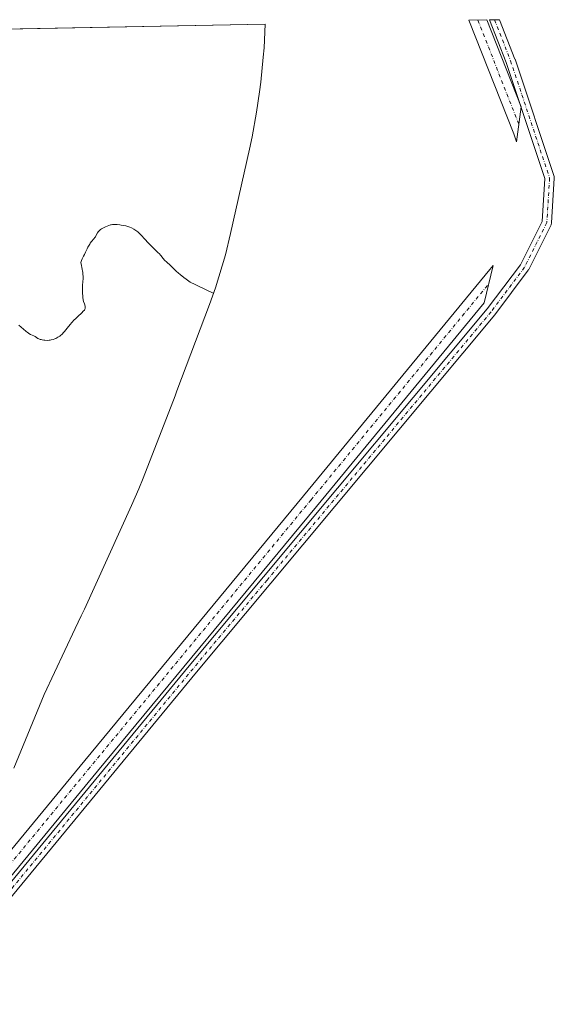
# Model space of a CAD drawing. Units: metres. Extents: x 632507 to 633010, y 4667222 to 4669544.
# Drawn here: x 632786 to 632989, y 4669171 to 4669544 of the extents above; entities that cross this region are included whole.
import ezdxf

# ---------------------------------------------------------------- set-up
doc = ezdxf.new("R2010")
doc.units = ezdxf.units.M
doc.header["$MEASUREMENT"] = 0
doc.linetypes.add('DGN Style 4', pattern=[2.6384748266838614, 1.318413404963828, -0.6592067024819142, 0.001648016756204785, -0.6592067024819142])
for name, color, linetype, lineweight in [('Corriente artificial Cxs', 4, 'Continuous', 13), ('Corriente artificial eje', 142, 'DGN Style 4', 0), ('Cultivos herbáceos CxS', 92, 'Continuous', 0), ('Curva de nivel normal', 30, 'Continuous', 0), ('Pista no pavimentada Cxs', 111, 'Continuous', 0), ('Pista no pavimentada eje', 91, 'DGN Style 4', 0)]:
    doc.layers.add(name, color=color, linetype=linetype, lineweight=lineweight)

msp = doc.modelspace()

# ---------------------------------------------------------------- linework, layer by layer
at = {"layer": 'Corriente artificial Cxs', "color": 4, "linetype": 'Continuous', "lineweight": 13, "extrusion": (0.1561514632084651, 0.002977630501176183, 0.9877286339144239), "elevation": 113093.6847099128, "flags": 128}
msp.add_lwpolyline([(4656627.477617412, -712953.912092133), (4656627.477617411, -712960.7676499761)], dxfattribs=at)
at = {"layer": 'Corriente artificial Cxs', "color": 4, "linetype": 'Continuous', "lineweight": 13, "extrusion": (-0.003628435354207607, 0.009174042456297405, 0.9999513345167806), "elevation": 40897.67568789247, "flags": 128}
msp.add_lwpolyline([(632960.1940070948, 4669365.211241954), (632973.2351905282, 4669332.239854438)], dxfattribs=at)
at = {"layer": 'Corriente artificial Cxs', "color": 4, "linetype": 'Continuous', "lineweight": 13}
msp.add_polyline3d([(632976.1101000002, 4669510.940099999, 356.1143000000012), (632974.3300999999, 4669497.720100001, 357.3076000000001), (632973.3400999998, 4669500.7301, 357.1828999999998), (632956.2999, 4669543.7807, 356.8352000000014), (632963.0701000001, 4669543.9101, 355.7645000000048)], close=True, dxfattribs=at)
for points in [[(632976.1101000002, 4669510.940099999, 356.1143000000012), (632974.3300999999, 4669497.720100001, 357.3076000000001), (632973.3400999998, 4669500.7301, 357.1828999999998), (632956.2999, 4669543.780999999, 356.8352000000014)], [(632629.7301000003, 4669043.7501, 356.602899999998), (632810.4600999998, 4669263.0001, 357.4703000000009), (632893.5100999996, 4669363.4001, 357.2660000000033), (632964.2301000003, 4669449.280099999, 357.8010000000068), (632965.4401000004, 4669450.8201, 357.7005999999965), (632962.0201000003, 4669436.610099999, 355.6849999999977), (632898.4001000002, 4669359.360099999, 355.7687000000006), (632815.3501000004, 4669258.960100001, 355.8108000000066), (632634.7500999998, 4669039.870100001, 355.5592000000034)], [(632629.7301000003, 4669043.7501, 356.602899999998), (632810.4600999998, 4669263.0001, 357.4703000000009), (632893.5100999996, 4669363.4001, 357.2660000000033), (632964.2301000003, 4669449.280099999, 357.8010000000068), (632965.4401000004, 4669450.8201, 357.7005999999965), (632962.0201000003, 4669436.610099999, 355.6849999999977), (632898.4001000002, 4669359.360099999, 355.7687000000006), (632815.3501000004, 4669258.960100001, 355.8108000000066), (632634.7500999998, 4669039.870100001, 355.5592000000034)]]:
    msp.add_polyline3d(points, dxfattribs=at)
at = {"layer": 'Corriente artificial eje', "color": 142, "linetype": 'DGN Style 4', "lineweight": 0, "extrusion": (-0.001216412925757968, 0.003095192325031162, 0.9999944700467425), "elevation": 14039.2850548632, "flags": 128}
msp.add_lwpolyline([(632959.6552685356, 4669522.759083444), (632975.1851288043, 4669483.243194159)], dxfattribs=at)
at = {"layer": 'Corriente artificial eje', "color": 142, "linetype": 'DGN Style 4', "lineweight": 0}
msp.add_polyline3d([(632736.681, 4669168.507300001, 355.8834000000061), (632811.7959000003, 4669259.632300001, 356.209400000007), (632896.3618999999, 4669361.8781, 356.2118000000046), (632963.7301000003, 4669443.715100001, 356.4296999999933)], dxfattribs=at)
at = {"layer": 'Cultivos herbáceos CxS', "color": 92, "linetype": 'Continuous', "lineweight": 0, "extrusion": (-0.009670679579209052, -0.0001839536370256441, 0.9999532209646289), "elevation": -6615.35229480354, "flags": 128}
msp.add_lwpolyline([(632655.549965236, 4669537.418787985), (632852.8276970361, 4669541.171188048)], dxfattribs=at)
at = {"layer": 'Cultivos herbáceos CxS', "color": 92, "linetype": 'Continuous', "lineweight": 0}
for points in [[(632506.7400000002, 4669535.230000001, 360.0957999999956), (632878.9022000004, 4669542.3091, 364.0130999999965), (632878.5817999998, 4669533.2894, 362.3147000000026), (632878.2320999998, 4669529.7389, 361.8965000000026), (632877.2989999996, 4669520.264799999, 361.2180999999982), (632876.7917, 4669516.6647, 361.144100000005), (632875.6217, 4669508.874700001, 361.2804000000033), (632873.9971000003, 4669499.561899999, 362.2281999999978), (632873.0011, 4669494.851700001, 363.0685999999987), (632865.8311000001, 4669462.851700001, 362.797900000005), (632863.8551000003, 4669454.816199999, 362.1003999999957), (632860.056, 4669442.292099999, 360.5169000000024), (632857.8158999998, 4669436.036400001, 359.6955000000016), (632845.4559000004, 4669403.246400001, 358.3225999999996), (632844.7243999997, 4669401.335300001, 358.327099999995), (632832.5744000003, 4669370.075300001, 358.001099999994), (632830.9358999999, 4669365.9933, 357.9109999999928), (632828.2127, 4669359.724099999, 357.7121000000043), (632810.3327000003, 4669320.414100001, 356.7798000000039), (632809.1513999999, 4669317.864399999, 356.9343999999983), (632806.8767999997, 4669313.044700001, 357.3163999999961), (632795.0643999996, 4669288.013699999, 358.3821000000025), (632783.4889000002, 4669260.096700001, 358.7948000000033)], [(632878.9022000004, 4669542.3092, 364.0130999999965), (632878.5817999998, 4669533.2894, 362.3147000000026), (632878.2320999998, 4669529.7389, 361.8965000000026), (632877.2989999996, 4669520.264799999, 361.2180999999982), (632876.7917, 4669516.6647, 361.144100000005), (632875.6217, 4669508.874700001, 361.2804000000033), (632873.9971000003, 4669499.561899999, 362.2281999999978), (632873.0011, 4669494.851700001, 363.0685999999987), (632865.8311000001, 4669462.851700001, 362.797900000005), (632863.8551000003, 4669454.816199999, 362.1003999999957), (632860.056, 4669442.292099999, 360.5169000000024), (632857.8158999998, 4669436.036400001, 359.6955000000016), (632845.4559000004, 4669403.246400001, 358.3225999999996), (632844.7243999997, 4669401.335300001, 358.327099999995), (632832.5744000003, 4669370.075300001, 358.001099999994), (632830.9358999999, 4669365.9933, 357.9109999999928), (632828.2127, 4669359.724099999, 357.7121000000043), (632810.3327000003, 4669320.414100001, 356.7798000000039), (632809.1513999999, 4669317.864399999, 356.9343999999983), (632806.8767999997, 4669313.044700001, 357.3163999999961), (632795.0643999996, 4669288.013699999, 358.3821000000025), (632783.4889000002, 4669260.096700001, 358.7948000000033)]]:
    msp.add_polyline3d(points, dxfattribs=at)
at = {"layer": 'Curva de nivel normal', "color": 30, "linetype": 'Continuous', "lineweight": 0, "elevation": 360.0000000000001, "flags": 128}
msp.add_lwpolyline([(632859.4199999999, 4669440.170100001), (632853.3200000003, 4669443.0701), (632852.3099999997, 4669443.5801), (632850.5300000003, 4669444.4901), (632848.9900000002, 4669445.590100001), (632848.1100000005, 4669446.2401), (632846.6699999999, 4669447.340100001), (632846.0899999999, 4669447.8101), (632845.1500000004, 4669448.610099999), (632844.4600000001, 4669449.2501), (632843.4800000006, 4669450.2401), (632842.8399999999, 4669450.870100001), (632841.6200000001, 4669452.0001), (632840.7800000003, 4669452.8301), (632840.25, 4669453.4101), (632839.2999999998, 4669454.540100001), (632838.7000000002, 4669455.2601), (632838.3499999996, 4669455.630100001), (632837.6100000005, 4669456.3301), (632836.8399999999, 4669457.050100001), (632836.1500000004, 4669457.7401), (632834.5099999999, 4669459.420100001), (632833.2800000003, 4669460.7401), (632831.8799999999, 4669462.280099999), (632831.2199999997, 4669462.940099999), (632830.5499999998, 4669463.550100001), (632830.1900000004, 4669463.8201), (632829.8200000003, 4669464.090100001), (632829.0300000003, 4669464.5801), (632828.1900000004, 4669465.0101), (632827.6100000005, 4669465.2601), (632827.2300000006, 4669465.4101), (632826.4500000002, 4669465.670100001), (632826.0099999999, 4669465.790100001), (632825.1500000004, 4669465.9901), (632824.3200000003, 4669466.120100001), (632823.79, 4669466.190099999), (632822.8099999997, 4669466.270099999), (632821.9400000004, 4669466.3101), (632821.54, 4669466.300100001), (632821, 4669466.270099999), (632820.5, 4669466.210100001), (632820.2699999996, 4669466.1601), (632819.6100000005, 4669465.970100001), (632818.3099999997, 4669465.420100001), (632817.29, 4669464.9801), (632816.7699999996, 4669464.690099999), (632816.4299999997, 4669464.450099999), (632816.2699999996, 4669464.3201), (632816.04, 4669464.090100001), (632815.8899999997, 4669463.920100001), (632815.6100000005, 4669463.550100001), (632815.3499999996, 4669463.1501), (632814.8499999996, 4669462.300100001), (632814.4800000006, 4669461.6801), (632814.29, 4669461.390100001), (632813.8899999997, 4669460.870100001), (632813.0300000003, 4669459.860099999), (632812.5700000003, 4669459.2601), (632812.3399999999, 4669458.920100001), (632812.0999999996, 4669458.530099999), (632811.6399999997, 4669457.670100001), (632811.3300000001, 4669457.0601), (632810.75, 4669455.840100001), (632810.3600000005, 4669455.0001), (632810.0099999999, 4669454.300100001), (632809.4800000006, 4669453.2601), (632809.2100000001, 4669452.700099999), (632809.0599999997, 4669452.2401), (632809.0199999996, 4669451.960100001), (632809.0199999996, 4669451.780099999), (632809.0599999997, 4669451.380100001), (632809.5099999999, 4669449.4301), (632809.6399999997, 4669448.630100001), (632809.7000000002, 4669448.200099999), (632809.7699999996, 4669447.540100001), (632809.8099999997, 4669446.540100001), (632809.7999999998, 4669445.890100001), (632809.7000000002, 4669444.520099999), (632809.6200000001, 4669443.300100001), (632809.5700000003, 4669441.9901), (632809.5599999997, 4669441.290100001), (632809.5899999999, 4669440.210100001), (632809.6699999999, 4669439.1601), (632809.7300000006, 4669438.6601), (632809.9000000004, 4669437.7301), (632810.0300000003, 4669437.1601), (632810.3099999997, 4669436.1801), (632810.5599999997, 4669435.290100001), (632810.6200000001, 4669434.880100001), (632810.6299999999, 4669434.690099999), (632810.5899999999, 4669434.4301), (632810.5, 4669434.170100001), (632810.4299999997, 4669434.040100001), (632810.2999999998, 4669433.840100001), (632809.9000000004, 4669433.390100001), (632809.3200000003, 4669432.850099999), (632807.7800000003, 4669431.450099999), (632806.8899999997, 4669430.590100001), (632806.4400000004, 4669430.120100001), (632805.5300000003, 4669429.110099999), (632804.9500000002, 4669428.4101), (632803.8300000001, 4669427.030099999), (632802.7300000006, 4669425.690099999), (632802.4100000003, 4669425.3301), (632801.8300000001, 4669424.720100001), (632801.3099999997, 4669424.2501), (632800.9699999997, 4669423.9901), (632800.29, 4669423.540100001), (632799.5300000003, 4669423.130100001), (632799.1200000001, 4669422.940099999), (632798.4600000001, 4669422.700099999), (632797.7300000006, 4669422.5101), (632797.3499999996, 4669422.440099999), (632796.9500000002, 4669422.390100001), (632796.1299999999, 4669422.350099999), (632795.3099999997, 4669422.390100001), (632794.9600000001, 4669422.420100001), (632794.2999999998, 4669422.530099999), (632793.8499999996, 4669422.640100001), (632793.54, 4669422.7401), (632793.0099999999, 4669422.970100001), (632792.6900000004, 4669423.140100001), (632791.6200000001, 4669423.800100001), (632791.0899999999, 4669424.0701), (632789.9000000004, 4669424.6501), (632789.29, 4669424.9901), (632788.9800000006, 4669425.190099999), (632788.6799999997, 4669425.390100001), (632788.0899999999, 4669425.850099999), (632786.3300000001, 4669427.380100001), (632785.4199999999, 4669428.120100001)], dxfattribs=at)
at = {"layer": 'Pista no pavimentada Cxs', "color": 111, "linetype": 'Continuous', "lineweight": 0, "extrusion": (-0.2139476894619909, -0.004070839025146965, 0.9768366365178504), "elevation": -154082.0470842637, "flags": 128}
msp.add_lwpolyline([(-4656657.490694437, 705041.7856209675), (-4656657.490694437, 705045.7139077341)], dxfattribs=at)
at = {"layer": 'Pista no pavimentada Cxs', "color": 111, "linetype": 'Continuous', "lineweight": 0}
for points in [[(632685.0859000003, 4669098.862500001, 356.0700999999972), (632850.0516999997, 4669298.857100001, 356.2955999999977), (632878.2802999998, 4669332.6259, 356.4168000000063), (632963.2669000003, 4669434.2919, 356.6031999999978), (632975.8409000002, 4669451.057499999, 356.5188000000053), (632984.0714999996, 4669467.518300001, 356.741399999999), (632985.0850999998, 4669483.7371, 356.4551000000066), (632970.3935000002, 4669527.811699999, 356.4545999999973), (632964.0952000003, 4669543.9296, 356.3751000000047), (632967.9318000004, 4669544.002599999, 357.2157000000007), (632973.7632999998, 4669529.079299999, 357.3678000000073), (632973.7780999999, 4669529.039899999, 357.3684000000067), (632973.7943000002, 4669528.9933, 357.3686000000016), (632988.6108999997, 4669484.543299999, 357.3631000000024), (632988.6697000006, 4669484.320699999, 357.3760000000038), (632988.6995000001, 4669484.092300001, 357.3785000000062), (632988.6999000004, 4669483.8619, 357.3706999999995), (632987.6416999997, 4669466.928500001, 357.6413999999932), (632987.6107000001, 4669466.689900001, 357.6570000000065), (632987.5481000004, 4669466.457699999, 357.6549999999988), (632987.4550999999, 4669466.2357, 357.6489000000001), (632978.9883000003, 4669449.302300001, 357.5571000000054), (632978.9370999997, 4669449.2073, 357.5531000000047), (632978.8183000004, 4669449.0273, 357.5362000000023), (632966.1183000002, 4669432.093900001, 357.4336999999941), (632966.0592999998, 4669432.019500001, 357.4435999999987), (632881.0422999999, 4669330.3169, 356.7921999999962), (632852.8213000001, 4669296.5573, 357.1376000000019), (632688.7241000002, 4669097.615700001, 356.3497000000062)], [(632685.0859000003, 4669098.862500001, 356.0700999999972), (632850.0516999997, 4669298.857100001, 356.2955999999977), (632878.2802999998, 4669332.6259, 356.4168000000063), (632963.2669000003, 4669434.2919, 356.6031999999978), (632975.8409000002, 4669451.057499999, 356.5188000000053), (632984.0714999996, 4669467.518300001, 356.741399999999), (632985.0850999998, 4669483.7371, 356.4551000000066), (632970.3935000002, 4669527.811699999, 356.4545999999973), (632964.0952000003, 4669543.929500001, 356.3751000000047)], [(632967.9318000004, 4669544.002499999, 357.2157000000007), (632973.7632999998, 4669529.079299999, 357.3678000000073), (632973.7780999999, 4669529.039899999, 357.3684000000067), (632973.7943000002, 4669528.9933, 357.3686000000016), (632988.6108999997, 4669484.543299999, 357.3631000000024), (632988.6697000006, 4669484.320699999, 357.3760000000038), (632988.6995000001, 4669484.092300001, 357.3785000000062), (632988.6999000004, 4669483.8619, 357.3706999999995), (632987.6416999997, 4669466.928500001, 357.6413999999932), (632987.6107000001, 4669466.689900001, 357.6570000000065), (632987.5481000004, 4669466.457699999, 357.6549999999988), (632987.4550999999, 4669466.2357, 357.6489000000001), (632978.9883000003, 4669449.302300001, 357.5571000000054), (632978.9370999997, 4669449.2073, 357.5531000000047), (632978.8183000004, 4669449.0273, 357.5362000000023), (632966.1183000002, 4669432.093900001, 357.4336999999941), (632966.0592999998, 4669432.019500001, 357.4435999999987), (632881.0422999999, 4669330.3169, 356.7921999999962), (632852.8213000001, 4669296.5573, 357.1376000000019), (632688.7241000002, 4669097.615700001, 356.3497000000062)]]:
    msp.add_polyline3d(points, dxfattribs=at)
at = {"layer": 'Pista no pavimentada eje', "color": 91, "linetype": 'DGN Style 4', "lineweight": 0, "extrusion": (0.1896697254860461, -0.1579150938165599, 0.9690656419350316), "elevation": -616974.1997064475, "flags": 128}
msp.add_lwpolyline([(3993353.312051867, 2423977.174762947), (3993309.304632736, 2423977.264713185), (3993050.061405679, 2423976.039039879)], dxfattribs=at)
at = {"layer": 'Pista no pavimentada eje', "color": 91, "linetype": 'DGN Style 4', "lineweight": 0}
msp.add_polyline3d([(632966.0135000005, 4669543.9661, 356.7669000000024), (632972.0867, 4669528.424100001, 356.8506999999955), (632986.9033000004, 4669483.974099999, 356.8411999999953), (632985.8450999996, 4669467.0407, 357.1809999999969), (632977.3783, 4669450.1073, 356.9121000000014), (632964.6782999998, 4669433.173900001, 356.9964000000036), (632879.6612999998, 4669331.4713, 356.6383999999962)], dxfattribs=at)

doc.saveas('drawing.dxf')
